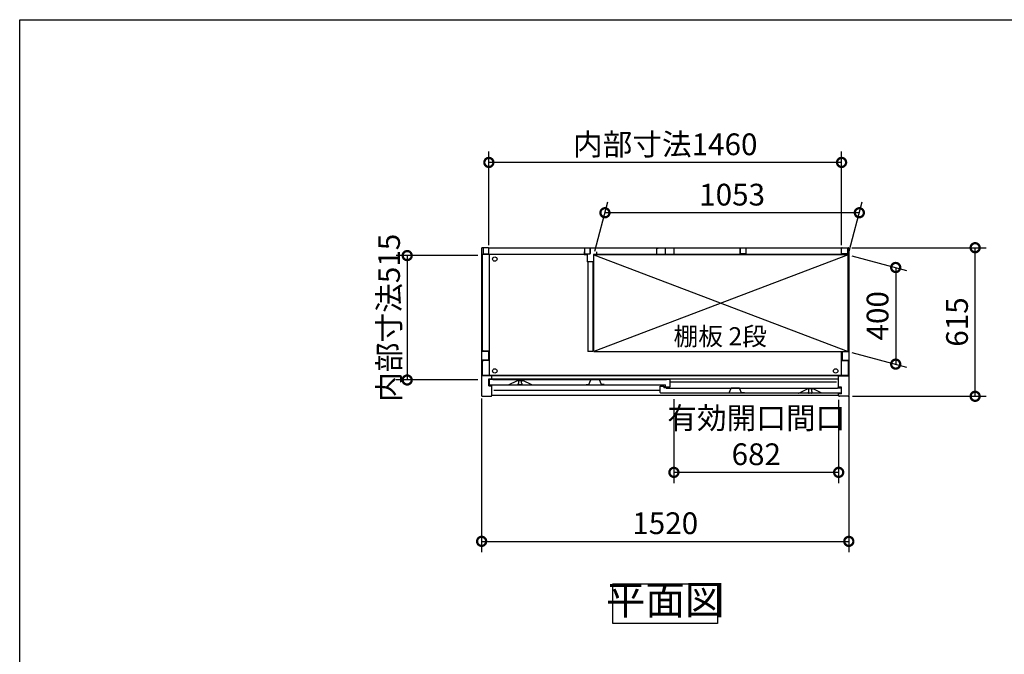
# Model space of a CAD drawing. Extents: x -1468 to 10598, y 6860 to 15353.
# Drawn here: x -1468 to 2608, y 12727 to 15353 of the extents above; entities that cross this region are included whole.
import ezdxf

# ---------------------------------------------------------------- set-up
doc = ezdxf.new("R2010")
doc.units = 0
doc.header["$LTSCALE"] = 20
doc.header["$PDMODE"] = 3
doc.header["$PDSIZE"] = 2
doc.linetypes.add('PHANTOM', pattern=[2.5, 1.25, -0.25, 0.25, -0.25, 0.25, -0.25])
doc.layers.get('0').update_dxf_attribs({"linetype": 'CONTINUOUS'})
doc.layers.get('DEFPOINTS').update_dxf_attribs({"linetype": 'CONTINUOUS'})
for name, color, linetype in [('仕様書枠', 230, 'CONTINUOUS'), ('寸法', 4, 'CONTINUOUS'), ('文字', 7, 'CONTINUOUS'), ('細線', 5, 'CONTINUOUS'), ('部品1', 7, 'CONTINUOUS')]:
    doc.layers.add(name, color=color, linetype=linetype)
doc.styles.add('STYLE1', font='isocp.shx', dxfattribs={"bigfont": 'bigfont.shx'})
doc.styles.add('STYLE2', font='MS PGothic.ttf')
doc.dimstyles.new('INABA_S30G', dxfattribs={"dimscale": 30, "dimtxt": 3, "dimasz": 2.5, "dimexe": 1.5, "dimexo": 0.5, "dimgap": 1, "dimtad": 3, "dimdec": 1, "dimdsep": 46, "dimtxsty": 'STYLE1', "dimblk1": 'DOTSMALL', "dimblk2": 'DOTSMALL', "dimsah": 1, "dimcen": 0, "dimclrt": 7, "dimadec": 0, "dimazin": 0, "dimtfac": 1, "dimtdec": 4, "dimtix": 1, "dimtmove": 0, "dimatfit": 3, "dimldrblk": 'DOTSMALL', "dimfxl": 1, "dimtolj": 1, "dimtzin": 0, "dimarcsym": 0})

# ---------------------------------------------------------------- blocks, each defined once
blk = doc.blocks.new('_DOTSMALL')
at = {"color": 0, "linetype": 'ByBlock', "ltscale": 50, "const_width": 0.5}
blk.add_lwpolyline([(-0.0625, 0, 1), (0.0625, 0, 1)], format="xyb", close=True, dxfattribs=at)
blk = doc.blocks.new('*D103')
at = {"layer": 'DEFPOINTS', "color": 0, "ltscale": 50}
for p in [(1961.5, 14409.7), (2487.3, 14409.7), (1964.4, 13794.7)]:
    blk.add_point(p, dxfattribs=at)
at = {"layer": '寸法', "color": 0, "lineweight": -2, "ltscale": 50}
for p, q in [((1976.5, 14409.7), (2532.3, 14409.7)), ((2487.3, 13794.7), (2487.3, 14409.7)), ((1979.4, 13794.7), (2532.3, 13794.7))]:
    blk.add_line(p, q, dxfattribs=at)
at = {"layer": '寸法', "color": 0, "lineweight": -2, "ltscale": 50, "xscale": 75, "yscale": 75, "zscale": 75}
for p, rotation in [((2487.3, 14409.7), 90), ((2487.3, 13794.7), 270)]:
    blk.add_blockref('_DOTSMALL', p, dxfattribs=dict(at, rotation=rotation))
at = {"layer": '寸法', "color": 7, "ltscale": 50, "insert": (2412.3, 14102.2), "char_height": 90, "attachment_point": 5, "rotation": 90, "style": 'STYLE1'}
blk.add_mtext('\\A1;615', dxfattribs=at)
blk = doc.blocks.new('*D104')
at = {"layer": 'DEFPOINTS', "color": 0, "ltscale": 50}
for p in [(474.4, 14762.7), (474.4, 14404.7), (1934.4, 14404.7)]:
    blk.add_point(p, dxfattribs=at)
at = {"layer": '寸法', "color": 0, "lineweight": -2, "ltscale": 50}
for p, q in [((474.4, 14419.7), (474.4, 14807.7)), ((1934.4, 14419.7), (1934.4, 14807.7)), ((1934.4, 14762.7), (474.4, 14762.7))]:
    blk.add_line(p, q, dxfattribs=at)
at = {"layer": '寸法', "color": 0, "lineweight": -2, "ltscale": 50, "xscale": 75, "yscale": 75, "zscale": 75, "rotation": 180}
blk.add_blockref('_DOTSMALL', (474.4, 14762.7), dxfattribs=at)
at = {"layer": '寸法', "color": 0, "lineweight": -2, "ltscale": 50, "xscale": 75, "yscale": 75, "zscale": 75}
blk.add_blockref('_DOTSMALL', (1934.4, 14762.7), dxfattribs=at)
at = {"layer": '寸法', "color": 7, "ltscale": 50, "insert": (1204.4, 14837.7), "char_height": 90, "attachment_point": 5, "style": 'STYLE1'}
blk.add_mtext('\\A1;内部寸法1460', dxfattribs=at)
blk = doc.blocks.new('*D105')
at = {"layer": 'DEFPOINTS', "color": 0, "ltscale": 50}
for p in [(1961.4, 14380.7), (1961.4, 13980.7), (2158.4, 13927.9)]:
    blk.add_point(p, dxfattribs=at)
at = {"layer": '寸法', "color": 0, "lineweight": -2, "ltscale": 50}
for p, q in [((1976.4, 14376.7), (2203.4, 14315.9)), ((2158.4, 14327.9), (2158.4, 13927.9)), ((1976.4, 13976.7), (2203.4, 13915.9))]:
    blk.add_line(p, q, dxfattribs=at)
at = {"layer": '寸法', "color": 0, "lineweight": -2, "ltscale": 50, "xscale": 75, "yscale": 75, "zscale": 75}
for p, rotation in [((2158.4, 14327.9), 90), ((2158.4, 13927.9), 270)]:
    blk.add_blockref('_DOTSMALL', p, dxfattribs=dict(at, rotation=rotation))
at = {"layer": '寸法', "color": 7, "ltscale": 50, "insert": (2083.4, 14127.9), "char_height": 90, "attachment_point": 5, "rotation": 90, "style": 'STYLE1'}
blk.add_mtext('\\A1;400', dxfattribs=at)
blk = doc.blocks.new('*D106')
at = {"layer": 'DEFPOINTS', "color": 0, "ltscale": 50}
for p in [(954.9, 14554.4), (908.4, 14380.7), (1961.4, 14380.7)]:
    blk.add_point(p, dxfattribs=at)
at = {"layer": '寸法', "color": 0, "lineweight": -2, "ltscale": 50}
for p, q in [((912.4, 14395.7), (967, 14599.4)), ((1965.4, 14395.7), (2020, 14599.4)), ((2007.9, 14554.4), (954.9, 14554.4))]:
    blk.add_line(p, q, dxfattribs=at)
at = {"layer": '寸法', "color": 0, "lineweight": -2, "ltscale": 50, "xscale": 75, "yscale": 75, "zscale": 75, "rotation": 180}
blk.add_blockref('_DOTSMALL', (954.9, 14554.4), dxfattribs=at)
at = {"layer": '寸法', "color": 0, "lineweight": -2, "ltscale": 50, "xscale": 75, "yscale": 75, "zscale": 75}
blk.add_blockref('_DOTSMALL', (2007.9, 14554.4), dxfattribs=at)
at = {"layer": '寸法', "color": 7, "ltscale": 50, "insert": (1481.4, 14629.4), "char_height": 90, "attachment_point": 5, "style": 'STYLE1'}
blk.add_mtext('\\A1;1053', dxfattribs=at)
blk = doc.blocks.new('*D107')
at = {"layer": 'DEFPOINTS', "color": 0, "ltscale": 50}
for p in [(444.4, 13800.3), (1964.4, 13810.5), (1964.4, 13194.4)]:
    blk.add_point(p, dxfattribs=at)
at = {"layer": '寸法', "color": 0, "lineweight": -2, "ltscale": 50}
for p, q in [((444.4, 13785.3), (444.4, 13149.4)), ((1964.4, 13795.5), (1964.4, 13149.4)), ((444.4, 13194.4), (1964.4, 13194.4))]:
    blk.add_line(p, q, dxfattribs=at)
at = {"layer": '寸法', "color": 0, "lineweight": -2, "ltscale": 50, "xscale": 75, "yscale": 75, "zscale": 75, "rotation": 180}
blk.add_blockref('_DOTSMALL', (444.4, 13194.4), dxfattribs=at)
at = {"layer": '寸法', "color": 0, "lineweight": -2, "ltscale": 50, "xscale": 75, "yscale": 75, "zscale": 75}
blk.add_blockref('_DOTSMALL', (1964.4, 13194.4), dxfattribs=at)
at = {"layer": '寸法', "color": 7, "ltscale": 50, "insert": (1204.4, 13269.4), "char_height": 90, "attachment_point": 5, "style": 'STYLE1'}
blk.add_mtext('\\A1;1520', dxfattribs=at)
blk = doc.blocks.new('*D108')
at = {"layer": 'DEFPOINTS', "color": 0, "ltscale": 50}
for p in [(1240.4, 13797.7), (1922.4, 13794.7), (1240.4, 13479.9)]:
    blk.add_point(p, dxfattribs=at)
at = {"layer": '寸法', "color": 0, "lineweight": -2, "ltscale": 50}
for p, q in [((1240.4, 13782.7), (1240.4, 13434.9)), ((1922.4, 13779.7), (1922.4, 13434.9)), ((1922.4, 13479.9), (1240.4, 13479.9))]:
    blk.add_line(p, q, dxfattribs=at)
at = {"layer": '寸法', "color": 0, "lineweight": -2, "ltscale": 50, "xscale": 75, "yscale": 75, "zscale": 75, "rotation": 180}
blk.add_blockref('_DOTSMALL', (1240.4, 13479.9), dxfattribs=at)
at = {"layer": '寸法', "color": 0, "lineweight": -2, "ltscale": 50, "xscale": 75, "yscale": 75, "zscale": 75}
blk.add_blockref('_DOTSMALL', (1922.4, 13479.9), dxfattribs=at)
at = {"layer": '寸法', "color": 7, "ltscale": 50, "insert": (1581.4, 13629.9), "char_height": 90, "attachment_point": 5, "style": 'STYLE1'}
blk.add_mtext('\\A1;有効開口間口\\P682', dxfattribs=at)
blk = doc.blocks.new('*D110')
at = {"layer": 'DEFPOINTS', "color": 0, "ltscale": 50}
for p in [(444.4, 14377.2), (136.3, 13862.2), (444.4, 13862.2)]:
    blk.add_point(p, dxfattribs=at)
at = {"layer": '寸法', "color": 0, "lineweight": -2, "ltscale": 50}
for p, q in [((429.4, 14377.2), (91.3, 14377.2)), ((136.3, 14377.2), (136.3, 13862.2)), ((429.4, 13862.2), (91.3, 13862.2))]:
    blk.add_line(p, q, dxfattribs=at)
at = {"layer": '寸法', "color": 0, "lineweight": -2, "ltscale": 50, "xscale": 75, "yscale": 75, "zscale": 75}
for p, rotation in [((136.3, 14377.2), 90), ((136.3, 13862.2), 270)]:
    blk.add_blockref('_DOTSMALL', p, dxfattribs=dict(at, rotation=rotation))
at = {"layer": '寸法', "color": 7, "ltscale": 50, "insert": (61.3, 14119.7), "char_height": 90, "attachment_point": 5, "rotation": 90, "style": 'STYLE1'}
blk.add_mtext('\\A1;内部寸法515', dxfattribs=at)

msp = doc.modelspace()

# ---------------------------------------------------------------- linework, layer by layer
at = {"layer": '仕様書枠', "ltscale": 50}
for p, q in [((-1467.75, 7024.27), (-1467.75, 15353.47)), ((-1467.75, 15353.47), (10597.65, 15353.47))]:
    msp.add_line(p, q, dxfattribs=at)
at = {"layer": '細線', "ltscale": 50}
for p, q in [((908.39, 14380.71), (1961.39, 13980.71)), ((1961.39, 14380.71), (908.39, 13980.71)), ((1183.89, 13818.71), (494.89, 13818.71)), ((1913.89, 13852.71), (1224.89, 13852.71))]:
    msp.add_line(p, q, dxfattribs=at)
for centre in [(498.89, 14362.71), (498.89, 13899.71), (1909.89, 13899.71)]:
    msp.add_circle(centre, 9.25, dxfattribs=at)
at = {"layer": '部品1', "ltscale": 50}
for p, q in [((444.39, 14406.71), (444.39, 13797.71)), ((471.39, 14409.71), (447.39, 14409.71)), ((450.39, 14407.71), (450.39, 14383.71)), ((474.39, 14409.71), (1934.39, 14409.71)), ((474.39, 14383.71), (474.39, 14409.71)), ((868.39, 14393.21), (868.39, 14381.21)), ((870.39, 14407.71), (870.39, 14383.71)), ((894.39, 14409.71), (894.39, 14385.21)), ((894.39, 14383.71), (894.39, 14409.71)), ((920.39, 14393.21), (920.39, 14381.21)), ((1168.89, 14407.71), (1168.89, 14382.71)), ((1168.89, 14407.71), (1174.89, 14407.71)), ((1204.39, 14409.71), (1204.39, 14385.21)), ((1204.39, 14409.71), (1204.39, 14385.21)), ((1239.89, 14407.71), (1233.89, 14407.71)), ((1239.89, 14407.71), (1239.89, 14382.71)), ((1514.39, 14409.71), (1514.39, 14385.21)), ((1514.39, 14383.71), (1514.39, 14409.71)), ((1538.39, 14407.71), (1538.39, 14383.71)), ((1934.39, 14383.71), (1934.39, 14409.71)), ((1934.39, 14386.21), (1934.39, 14406.71)), ((1937.39, 14409.71), (1961.39, 14409.71)), ((1958.39, 14407.71), (1958.39, 14383.71)), ((1964.39, 14406.71), (1964.39, 13797.71)), ((881.89, 14381.21), (447.39, 14381.21)), ((447.39, 13986.21), (447.39, 14381.21)), ((450.39, 14383.71), (474.39, 14383.71)), ((475.89, 14381.21), (475.89, 13881.21)), ((868.39, 14381.21), (881.89, 14381.21)), ((870.39, 14383.71), (894.39, 14383.71)), ((881.89, 14381.21), (881.89, 14351.21)), ((906.89, 14351.21), (881.89, 14351.21)), ((883.39, 14351.21), (883.39, 13980.71)), ((905.39, 14351.21), (905.39, 13980.71)), ((906.89, 14381.21), (906.89, 14351.21)), ((920.39, 14381.21), (906.89, 14381.21)), ((1961.39, 14380.71), (908.39, 14380.71)), ((908.39, 13980.71), (908.39, 14380.71)), ((1961.39, 14381.21), (920.39, 14381.21)), ((1168.89, 14382.71), (1239.89, 14382.71)), ((1538.39, 14383.71), (1514.39, 14383.71)), ((1958.39, 14383.71), (1934.39, 14383.71)), ((1961.39, 13980.71), (1961.39, 14381.21)), ((475.89, 13981.21), (452.39, 13981.21)), ((905.39, 13980.71), (883.39, 13980.71)), ((908.39, 13980.71), (1961.39, 13980.71)), ((1932.89, 13980.71), (1932.89, 13881.21)), ((472.34, 13979.71), (444.39, 13979.71)), ((472.34, 13944.71), (444.39, 13944.71)), ((475.89, 13943.21), (452.39, 13943.21)), ((472.34, 13979.71), (472.34, 13944.71)), ((1932.89, 13943.21), (1956.39, 13943.21)), ((1936.44, 13979.71), (1936.44, 13944.71)), ((1936.44, 13979.71), (1964.39, 13979.71)), ((1936.44, 13944.71), (1964.39, 13944.71)), ((447.39, 13881.21), (447.39, 13938.21)), ((1961.39, 13938.21), (1961.39, 13881.21)), ((486.39, 13879.71), (444.39, 13879.71)), ((1961.39, 13881.21), (447.39, 13881.21)), ((474.39, 13866.71), (486.39, 13866.71)), ((474.39, 13838.71), (474.39, 13866.71)), ((1922.39, 13879.71), (486.39, 13879.71)), ((486.39, 13866.21), (486.39, 13879.71)), ((1922.39, 13866.21), (486.39, 13866.21)), ((1922.39, 13832.71), (1922.39, 13879.71)), ((1922.39, 13879.71), (1964.39, 13879.71)), ((474.39, 13838.71), (486.39, 13838.71)), ((486.39, 13797.71), (486.39, 13838.71)), ((1934.39, 13832.71), (1922.39, 13832.71)), ((1934.39, 13804.71), (1934.39, 13832.71)), ((447.39, 13794.71), (483.39, 13794.71)), ((1922.39, 13797.71), (486.39, 13797.71)), ((1934.39, 13804.71), (1922.39, 13804.71)), ((1922.39, 13797.71), (1922.39, 13804.71)), ((1961.39, 13794.71), (1925.39, 13794.71))]:
    msp.add_line(p, q, dxfattribs=at)
at = {"layer": '部品1'}
for p, q in [((475.89, 13863.11), (475.89, 13844.71)), ((491.29, 13863.71), (476.49, 13863.71)), ((491.89, 13862.71), (491.89, 13863.11)), ((1208.89, 13862.71), (491.89, 13862.71)), ((556.02, 13841.77), (592.39, 13859.71)), ((592.39, 13859.71), (615.39, 13859.71)), ((651.77, 13841.77), (615.39, 13859.71)), ((1208.89, 13863.11), (1208.89, 13862.71)), ((1224.29, 13863.71), (1209.49, 13863.71)), ((1224.89, 13834.31), (1224.89, 13863.11)), ((478.89, 13841.71), (1204.89, 13841.71)), ((1183.89, 13810.71), (1183.89, 13836.11)), ((1184.49, 13836.71), (1198.29, 13836.71)), ((1198.89, 13836.11), (1198.89, 13829.71)), ((1208.29, 13829.71), (1198.89, 13829.71)), ((1204.89, 13834.31), (1204.89, 13841.71)), ((1205.49, 13833.71), (1224.29, 13833.71)), ((1208.89, 13829.11), (1208.89, 13828.71)), ((1208.89, 13828.71), (1916.89, 13828.71)), ((1756.89, 13807.71), (1793.39, 13825.71)), ((1816.39, 13825.71), (1793.39, 13825.71)), ((1852.89, 13807.71), (1816.39, 13825.71)), ((1916.89, 13828.71), (1916.89, 13829.11)), ((1917.49, 13829.71), (1932.29, 13829.71)), ((1932.89, 13829.11), (1932.89, 13810.71)), ((1929.89, 13807.71), (1186.89, 13807.71))]:
    msp.add_line(p, q, dxfattribs=at)
at = {"layer": '部品1', "ltscale": 1.4}
for p, q in [((595.89, 13859.71), (595.89, 13858.99)), ((611.89, 13859.71), (611.89, 13858.99)), ((595.89, 13844.71), (595.89, 13846.43)), ((597.89, 13848.71), (597.89, 13856.71)), ((608.89, 13841.71), (598.89, 13841.71)), ((609.89, 13848.71), (609.89, 13856.71)), ((611.89, 13844.71), (611.89, 13846.43))]:
    msp.add_line(p, q, dxfattribs=at)
at = {"layer": '部品1', "ltscale": 5}
for p, q in [((888.59, 13843.01), (896.76, 13862.2)), ((931.56, 13862.51), (897.22, 13862.51)), ((930.39, 13862.71), (898.39, 13862.71)), ((940.19, 13843.01), (932.02, 13862.2)), ((876.59, 13843.01), (888.59, 13843.01)), ((952.19, 13843.01), (940.19, 13843.01)), ((1468.59, 13809.01), (1476.76, 13828.2)), ((1511.56, 13828.51), (1477.22, 13828.51)), ((1510.39, 13828.71), (1478.39, 13828.71)), ((1520.19, 13809.01), (1512.02, 13828.2)), ((1456.59, 13809.01), (1468.59, 13809.01)), ((1532.19, 13809.01), (1520.19, 13809.01))]:
    msp.add_line(p, q, dxfattribs=at)
at = {"layer": '部品1', "ltscale": 4}
msp.add_line((1205.49, 13833.71), (1224.29, 13833.71), dxfattribs=at)
at = {"layer": '部品1', "linetype": 'PHANTOM', "ltscale": 1.4}
for p, q in [((1796.89, 13825.71), (1796.89, 13824.99)), ((1798.89, 13814.71), (1798.89, 13822.71)), ((1810.89, 13814.71), (1810.89, 13822.71)), ((1812.89, 13825.71), (1812.89, 13824.99)), ((1796.89, 13810.71), (1796.89, 13812.43)), ((1809.89, 13807.71), (1799.89, 13807.71)), ((1812.89, 13810.71), (1812.89, 13812.43))]:
    msp.add_line(p, q, dxfattribs=at)
at = {"layer": '部品1', "ltscale": 50}
msp.add_lwpolyline([(987.92, 13018.44), (1420.86, 13018.44), (1420.86, 12854.07), (987.92, 12854.07)], close=True, dxfattribs=at)
for centre, radius, start, end in [((447.39, 14406.71), 3, 90, 180), ((471.39, 14406.71), 3, 0, 90), ((1937.39, 14406.71), 3, 90, 180), ((1961.39, 14406.71), 3, 0, 90), ((452.39, 13986.21), 5, 180, 270), ((452.39, 13938.21), 5, 90, 180), ((1956.39, 13938.21), 5, 0, 90), ((447.39, 13797.71), 3, 180, 270), ((483.39, 13797.71), 3, 270, 0), ((1925.39, 13797.71), 3, 180, 270), ((1961.39, 13797.71), 3, 270, 0)]:
    msp.add_arc(centre, radius, start, end, dxfattribs=at)
at = {"layer": '部品1'}
for centre, radius, start, end in [((476.49, 13863.11), 0.6, 90, 180), ((491.29, 13863.11), 0.6, 0, 90), ((1209.49, 13863.11), 0.6, 90, 180), ((1224.29, 13863.11), 0.6, 0, 90), ((478.89, 13844.71), 3, 180, 270), ((555.75, 13842.31), 0.6, 270, 296.25024), ((652.03, 13842.31), 0.6, 243.74976, 270), ((1184.49, 13836.11), 0.6, 90, 180), ((1198.29, 13836.11), 0.6, 0, 90), ((1205.49, 13834.31), 0.6, 180, 270), ((1208.29, 13829.11), 0.6, 0, 90), ((1224.29, 13834.31), 0.6, 270, 0), ((1917.49, 13829.11), 0.6, 90, 180), ((1932.29, 13829.11), 0.6, 0, 90), ((1186.89, 13810.71), 3, 180, 270), ((1756.75, 13808.31), 0.6, 270, 296.25024), ((1853.03, 13808.31), 0.6, 243.74976, 270), ((1929.89, 13810.71), 3, 270, 0)]:
    msp.add_arc(centre, radius, start, end, dxfattribs=at)
at = {"layer": '部品1', "ltscale": 1.4}
for centre, radius, start, end in [((596.19, 13858.99), 0.3, 180, 262.50528), ((595.89, 13856.71), 2, 0, 82.50528), ((611.89, 13856.71), 2, 97.49472, 180), ((611.59, 13858.99), 0.3, 277.49472, 0), ((596.19, 13846.43), 0.3, 97.49472, 180), ((598.89, 13844.71), 3, 180, 270), ((595.89, 13848.71), 2, 277.49472, 0), ((608.89, 13844.71), 3, 270, 0), ((611.89, 13848.71), 2, 180, 262.50528), ((611.59, 13846.43), 0.3, 0, 82.50528)]:
    msp.add_arc(centre, radius, start, end, dxfattribs=at)
at = {"layer": '部品1', "ltscale": 5}
for centre, start, end in [((897.22, 13862.01), 90, 156.94341), ((931.56, 13862.01), 23.05659, 90), ((1477.22, 13828.01), 90, 156.94341), ((1511.56, 13828.01), 23.05659, 90)]:
    msp.add_arc(centre, 0.5, start, end, dxfattribs=at)
at = {"layer": '部品1', "linetype": 'PHANTOM', "ltscale": 1.4}
for centre, radius, start, end in [((1797.19, 13824.99), 0.3, 180, 262.50528), ((1796.89, 13822.71), 2, 0, 82.50528), ((1812.89, 13822.71), 2, 97.49472, 180), ((1812.59, 13824.99), 0.3, 277.49472, 0), ((1797.19, 13812.43), 0.3, 97.49472, 180), ((1799.89, 13810.71), 3, 180, 270), ((1796.89, 13814.71), 2, 277.49472, 0), ((1809.89, 13810.71), 3, 270, 0), ((1812.89, 13814.71), 2, 180, 262.50528), ((1812.59, 13812.43), 0.3, 0, 82.50528)]:
    msp.add_arc(centre, radius, start, end, dxfattribs=at)

# ---------------------------------------------------------------- texts
at = {"layer": '文字', "color": 7, "ltscale": 50, "style": 'STYLE2'}
msp.add_text('棚板 2段', height=75, dxfattribs=at).set_placement((1238.89, 14005.71))
at = {"layer": '部品1', "color": 7, "ltscale": 50, "insert": (1204.39, 12936.26), "char_height": 120, "attachment_point": 5, "style": 'STYLE1'}
msp.add_mtext('平面図', dxfattribs=at)

# ---------------------------------------------------------------- dimensions: what is measured, and where the dimension line sits
at = {"layer": '寸法', "ltscale": 50}
for base, p1, p2, text, picture, middle in [((474.39, 14762.74), (1934.39, 14404.71), (474.39, 14404.71), '内部寸法<>', '*D104', (1204.39, 14837.74)), ((1240.39, 13479.89), (1922.39, 13794.71), (1240.39, 13797.71), '有効開口間口\\P<>', '*D108', (1581.39, 13629.9))]:
    dim = msp.add_linear_dim(base=base, p1=p1, p2=p2, text=text, dimstyle='INABA_S30G', dxfattribs=at)
    dim.commit()
    dim.dimension.update_dxf_attribs({"geometry": picture, "text_midpoint": middle})
for base, p1, p2, picture, middle in [((954.94, 14554.43), (1961.39, 14380.71), (908.39, 14380.71), '*D106', (1481.44, 14629.43)), ((1964.39, 13194.37), (444.39, 13800.32), (1964.39, 13810.46), '*D107', (1204.39, 13269.38))]:
    dim = msp.add_linear_dim(base=base, p1=p1, p2=p2, dimstyle='INABA_S30G', dxfattribs=at)
    dim.commit()
    dim.dimension.update_dxf_attribs({"geometry": picture, "text_midpoint": middle})
dim = msp.add_linear_dim(base=(136.28, 13862.21), p1=(444.39, 14377.21), p2=(444.39, 13862.21), angle=90, text='内部寸法<>', dimstyle='INABA_S30G', dxfattribs=at)
dim.commit()
dim.dimension.update_dxf_attribs({"geometry": '*D110', "text_midpoint": (136.28, 14119.71), "dimtype": 160})
for base, p1, p2, picture, middle in [((2487.31, 14409.71), (1964.39, 13794.71), (1961.51, 14409.71), '*D103', (2412.31, 14102.21)), ((2158.42, 13927.92), (1961.39, 14380.71), (1961.39, 13980.71), '*D105', (2083.42, 14127.92))]:
    dim = msp.add_linear_dim(base=base, p1=p1, p2=p2, angle=90, dimstyle='INABA_S30G', dxfattribs=at)
    dim.commit()
    dim.dimension.update_dxf_attribs({"geometry": picture, "text_midpoint": middle})

doc.saveas('drawing.dxf')
